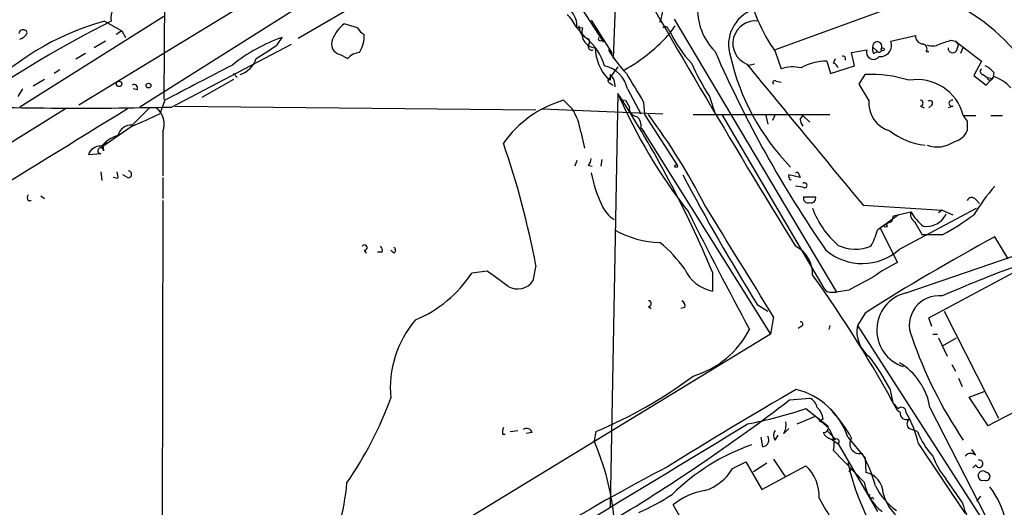
# Model space of a CAD drawing. Extents: x -24433 to 153131, y -4708 to 25796.
# Drawn here: x 399 to 487, y 25607 to 25650 of the extents above; entities that cross this region are included whole.
import ezdxf

# ---------------------------------------------------------------- set-up
doc = ezdxf.new("R2010")
doc.units = 0
doc.header["$MEASUREMENT"] = 0
doc.layers.add('MAIN', color=5, linetype='CONTINUOUS')

msp = doc.modelspace()

# ---------------------------------------------------------------- linework, layer by layer
at = {"layer": 'MAIN'}
for p, q in [((438.912, 25663.3416), (404.5373, 25642.429)), ((434.5093, 25657.7536), (409.956, 25642.2596)), ((452.2893, 25655.2136), (451.9507, 25646.5776)), ((412.1573, 25653.2663), (412.0727, 25642.937)), ((480.06, 25652.335), (466.344, 25647.3396)), ((448.7333, 25651.6576), (451.104, 25648.017)), ((412.0727, 25650.303), (399.288, 25642.2596)), ((424.0107, 25648.3556), (428.0747, 25650.7263)), ((406.8233, 25649.8796), (408.3473, 25649.033)), ((429.26, 25649.287), (428.0747, 25649.6256)), ((448.6487, 25649.3716), (449.2413, 25649.287)), ((448.7333, 25649.287), (449.4953, 25648.4403)), ((450.0033, 25649.9643), (451.866, 25647.001)), ((457.0307, 25648.8636), (457.454, 25649.4563)), ((457.3693, 25650.049), (471.7627, 25625.8343)), ((408.3473, 25649.033), (407.8393, 25648.6943)), ((408.3473, 25649.033), (408.686, 25648.4403)), ((422.148, 25647.763), (422.5713, 25648.4403)), ((456.8613, 25649.1176), (457.0307, 25648.8636)), ((476.5887, 25648.1016), (478.79, 25648.6096)), ((406.908, 25648.1016), (405.892, 25647.509)), ((412.75, 25642.2596), (423.418, 25647.8476)), ((450.9347, 25648.1863), (451.104, 25648.017)), ((474.98, 25647.5936), (475.4033, 25647.1703)), ((481.9227, 25648.1863), (482.346, 25648.1016)), ((482.346, 25648.1016), (482.6, 25647.763)), ((482.346, 25648.1016), (484.632, 25646.3236)), ((482.4307, 25647.255), (482.6, 25647.763)), ((483.0233, 25647.5936), (482.7693, 25647.001)), ((405.13, 25647.001), (404.2833, 25646.493)), ((427.736, 25646.9163), (428.4133, 25646.5776)), ((451.5273, 25647.3396), (451.866, 25647.001)), ((466.344, 25647.1703), (466.852, 25645.6463)), ((473.1173, 25647.0856), (474.472, 25647.3396)), ((473.3713, 25645.9003), (473.1173, 25647.0856)), ((475.0647, 25647.001), (475.4033, 25647.1703)), ((479.7213, 25647.1703), (479.9753, 25647.1703)), ((452.374, 25645.8156), (451.5273, 25644.715)), ((464.4813, 25646.0696), (463.8887, 25645.9003)), ((470.916, 25646.3236), (471.2547, 25645.223)), ((471.2547, 25645.223), (473.3713, 25645.9003)), ((471.5087, 25646.1543), (471.678, 25646.5776)), ((484.632, 25646.3236), (483.9547, 25645.0536)), ((402.844, 25645.5616), (402.336, 25645.223)), ((418.2533, 25645.223), (418.592, 25644.8843)), ((473.7947, 25644.2916), (474.3027, 25645.1383)), ((483.9547, 25645.0536), (485.0553, 25644.207)), ((484.8013, 25645.1383), (485.14, 25644.8843)), ((485.0553, 25644.207), (485.7327, 25644.969)), ((485.14, 25644.8843), (485.648, 25644.7996)), ((485.7327, 25645.3076), (485.648, 25644.7996)), ((401.4893, 25644.715), (400.4733, 25644.1223)), ((418.2533, 25644.715), (415.4593, 25643.1063)), ((451.6967, 25644.6303), (451.5273, 25644.715)), ((451.6967, 25644.3763), (451.9507, 25644.207)), ((466.4287, 25644.5456), (466.852, 25644.461)), ((474.6413, 25642.8523), (473.7947, 25644.2916)), ((399.542, 25643.8683), (399.1187, 25643.191)), ((409.702, 25643.7836), (409.3633, 25643.8683)), ((452.374, 25643.445), (451.6967, 25606.7843)), ((453.2207, 25643.8683), (454.406, 25641.667)), ((460.502, 25643.191), (461.01, 25641.667)), ((412.1573, 25642.8523), (411.734, 25641.667)), ((413.0887, 25642.3443), (445.0927, 25642.0056)), ((448.31, 25642.0903), (447.548, 25642.8523)), ((452.5433, 25642.937), (452.7973, 25642.683)), ((452.5433, 25642.937), (453.0513, 25642.8523)), ((453.0513, 25642.8523), (453.39, 25642.2596)), ((454.66, 25642.683), (454.7447, 25641.5823)), ((479.2133, 25642.3443), (479.552, 25642.175)), ((480.2293, 25642.429), (479.9753, 25642.175)), ((482.092, 25642.3443), (481.6687, 25642.175)), ((403.352, 25642.0903), (364.744, 25618.1296)), ((410.8027, 25642.175), (409.2787, 25640.651)), ((445.6853, 25642.0903), (456.3533, 25641.667)), ((454.7447, 25641.5823), (457.6233, 25637.095)), ((459.0627, 25641.5823), (471.17, 25641.5823)), ((461.6027, 25641.5823), (470.662, 25626.173)), ((465.4973, 25641.4976), (465.6667, 25640.7356)), ((466.344, 25641.5823), (466.09, 25641.0743)), ((468.5453, 25641.159), (468.7993, 25641.4976)), ((468.7993, 25641.4976), (469.392, 25640.905)), ((483.0233, 25641.4976), (484.124, 25641.4976)), ((485.4787, 25641.4976), (486.4947, 25641.4976)), ((409.2787, 25640.5663), (406.5693, 25638.7036)), ((483.362, 25640.9896), (483.362, 25640.143)), ((411.988, 25640.0583), (411.988, 25636.1636)), ((449.072, 25640.0583), (449.4107, 25638.619)), ((454.406, 25640.397), (454.7447, 25640.0583)), ((454.4907, 25640.3123), (465.9207, 25622.109)), ((406.4847, 25638.7883), (406.9927, 25639.127)), ((406.654, 25638.873), (406.7387, 25638.365)), ((406.4847, 25638.111), (405.384, 25638.0263)), ((448.7333, 25637.5183), (448.564, 25637.0103)), ((449.7493, 25637.095), (450.088, 25637.0103)), ((450.9347, 25637.603), (450.85, 25637.0103)), ((406.4847, 25636.5023), (406.5693, 25635.7403)), ((408.8553, 25635.9943), (408.432, 25636.2483)), ((468.5453, 25635.9943), (467.5293, 25636.2483)), ((468.4607, 25636.2483), (468.5453, 25635.9943)), ((408.0087, 25635.9096), (407.5853, 25635.9943)), ((411.988, 25635.9943), (411.988, 25634.1316)), ((401.1507, 25634.3856), (401.4893, 25634.1316)), ((468.7993, 25635.1476), (468.122, 25635.2323)), ((400.05, 25633.9623), (400.304, 25633.9623)), ((411.988, 25633.9623), (411.9033, 25582.485)), ((468.884, 25634.301), (469.9, 25634.301)), ((474.1333, 25633.539), (481.1607, 25633.1156)), ((484.124, 25634.047), (484.4627, 25633.7083)), ((477.266, 25632.6923), (475.6573, 25631.507)), ((476.8427, 25632.6076), (478.3667, 25632.9463)), ((477.3507, 25629.6443), (484.2087, 25633.285)), ((481.1607, 25633.1156), (480.822, 25632.8616)), ((481.1607, 25633.1156), (482.092, 25632.6923)), ((476.6733, 25632.0996), (476.8427, 25632.6076)), ((478.7053, 25632.0996), (479.3827, 25630.9143)), ((475.6573, 25631.507), (477.1813, 25628.459)), ((477.8587, 25625.7496), (493.1833, 25630.999)), ((481.1607, 25630.9143), (479.3827, 25630.9143)), ((487.0027, 25628.7976), (485.8173, 25630.745)), ((429.8527, 25629.5596), (430.022, 25629.3056)), ((431.4613, 25629.3903), (431.038, 25629.3903)), ((432.4773, 25629.3056), (432.2233, 25629.5596)), ((440.7747, 25627.697), (439.42, 25627.5276)), ((445.0927, 25628.205), (444.8387, 25626.8503)), ((460.756, 25627.6123), (460.756, 25625.919)), ((479.9753, 25623.5483), (488.3573, 25628.0356)), ((471.3393, 25625.8343), (471.7627, 25625.8343)), ((472.8633, 25626.0036), (471.7627, 25625.8343)), ((455.0833, 25624.5643), (455.3373, 25624.395)), ((458.3007, 25624.4796), (457.962, 25624.395)), ((464.7353, 25624.7336), (465.6667, 25624.141)), ((474.3027, 25623.9716), (473.6253, 25622.871)), ((481.33, 25624.141), (486.156, 25614.6583)), ((466.1747, 25623.633), (465.9207, 25622.109)), ((480.2293, 25622.7863), (479.9753, 25623.5483)), ((468.63, 25622.7863), (468.376, 25622.617)), ((471.17, 25622.871), (471.0853, 25622.5323)), ((473.6253, 25622.871), (490.3047, 25596.963)), ((465.9207, 25622.109), (413.0887, 25589.9356)), ((480.314, 25622.109), (480.7373, 25622.109)), ((480.822, 25621.7703), (481.584, 25620.1616)), ((481.2453, 25621.093), (482.4307, 25621.7703)), ((482.0073, 25619.3996), (482.346, 25618.807)), ((482.6, 25618.2143), (482.9387, 25617.4523)), ((476.504, 25617.283), (476.758, 25616.013)), ((483.5313, 25616.521), (484.886, 25617.029)), ((467.614, 25616.267), (469.392, 25616.4363)), ((485.2247, 25613.981), (483.5313, 25616.521)), ((469.0533, 25615.505), (471.0007, 25613.981)), ((471.17, 25615.505), (471.424, 25615.251)), ((477.4353, 25615.1663), (477.1813, 25615.3356)), ((480.06, 25615.5896), (487.2567, 25601.535)), ((468.2913, 25614.1503), (469.9, 25614.8276)), ((469.9, 25614.8276), (470.2387, 25614.489)), ((470.5773, 25614.5736), (470.2387, 25614.4043)), ((442.8067, 25613.473), (443.484, 25613.5576)), ((450.4267, 25613.473), (450.2573, 25612.6263)), ((467.106, 25613.3036), (467.5293, 25613.727)), ((471.0007, 25613.473), (471.678, 25612.7956)), ((478.9593, 25613.473), (478.1973, 25613.727)), ((442.1293, 25613.219), (442.3833, 25613.219)), ((444.754, 25613.3883), (444.246, 25613.3036)), ((465.2433, 25612.1183), (465.074, 25612.965)), ((466.344, 25612.711), (466.598, 25613.1343)), ((471.3393, 25612.7956), (471.932, 25612.3723)), ((471.3393, 25612.7956), (471.678, 25612.7956)), ((472.7787, 25612.965), (474.3027, 25611.1023)), ((471.5087, 25611.7796), (474.218, 25608.9856)), ((471.932, 25612.3723), (475.4033, 25606.361)), ((479.044, 25612.3723), (483.1927, 25606.1916)), ((484.124, 25611.3563), (483.7853, 25611.8643)), ((466.1747, 25611.0176), (467.1907, 25609.4936)), ((474.3027, 25611.1023), (474.3873, 25609.8323)), ((462.534, 25610.171), (463.7193, 25610.7636)), ((463.7193, 25610.7636), (465.1587, 25608.3083)), ((464.3967, 25609.917), (465.582, 25610.679)), ((465.1587, 25608.3083), (469.0533, 25610.425)), ((472.8633, 25609.917), (473.202, 25610.171)), ((484.124, 25610.5096), (483.87, 25610.2556)), ((482.9387, 25607.2076), (481.4993, 25609.2396)), ((474.98, 25607.631), (475.0647, 25607.4616)), ((484.5473, 25607.7156), (484.2087, 25607.2923)), ((460.3327, 25601.7043), (457.2847, 25606.9536))]:
    msp.add_line(p, q, dxfattribs=at)
for centre, radius in [((475.869, 25647.382), 0.1338), ((408.1144, 25644.3128), 0.2413), ((410.7179, 25644.1647), 0.2116), ((457.5386, 25637.0103), 0.1197), ((476.1229, 25631.7187), 0.1338)]:
    msp.add_circle(centre, radius, dxfattribs=at)
for centre, radius, start, end in [((1316.7094, 26149.8262), 995.2013, 209.6163573, 211.4957231), ((464.7897, 25650.9693), 5.3589, 127.626675, 225.14591), ((479.2172, 25656.195), 15.7215, 191.364824, 215.032207), ((474.4595, 25635.9375), 17.3275, 38.955454, 71.142605), ((408.9251, 25650.2221), 1.5474, 111.925172, 192.787034), ((446.8978, 25649.4777), 1.8454, 354.068513, 72.155142), ((445.1642, 25647.7735), 3.8335, 24.637661, 44.749525), ((453.205, 25651.0426), 3.1517, 336.681342, 357.326695), ((465.4863, 25647.7899), 3.2913, 109.332849, 198.474035), ((450.2604, 25564.1887), 95.8049, 116.56449, 125.247862), ((413.2649, 25626.6117), 24.1431, 105.474479, 137.453442), ((429.9372, 25647.1704), 3.0817, 127.183736, 159.075549), ((430.5721, 25650.0064), 1.4964, 208.735138, 241.264862), ((451.6891, 25649.793), 2.8067, 186.89004, 201.178946), ((450.4884, 25648.8293), 1.3284, 159.846284, 263.672669), ((456.5771, 25649.1116), 0.2843, 1.209443, 141.912942), ((464.5595, 25647.9086), 1.9881, 82.471058, 247.666107), ((399.5949, 25648.7261), 0.3951, 20.365948, 172.306667), ((398.9851, 25649.3005), 1.0731, 286.394964, 335.976255), ((427.6001, 25634.2483), 15.0566, 109.511297, 128.78473), ((427.1385, 25648.5486), 2.7181, 327.436009, 3.072725), ((450.7205, 25650.4262), 2.3304, 224.9774, 247.641128), ((446.3168, 25644.4867), 5.0729, 16.180284, 51.20243), ((450.8077, 25648.3133), 0.1796, 135, 315), ((445.6408, 25658.73), 15.069, 299.088248, 319.099543), ((467.3743, 25653.9798), 11.5397, 206.318136, 222.698024), ((479.5309, 25648.5744), 0.7417, 177.279935, 258.474956), ((124.8553, 26112.863), 551.9972, 302.357608, 302.586782), ((427.9054, 25647.8476), 0.9467, 153.432242, 259.690822), ((450.0288, 25647.5937), 0.292, 163.159809, 299.523419), ((448.9037, 25648.1015), 0.9456, 333.413271, 10.325982), ((454.7475, 25647.7295), 4.411, 182.865324, 223.110339), ((475.9099, 25647.4242), 0.9452, 169.675635, 206.597581), ((475.3891, 25647.6353), 0.4112, 329.124667, 185.820119), ((475.6667, 25647.7348), 0.9923, 264.564048, 21.694186), ((479.3827, 25647.4243), 0.4233, 323.124688, 90), ((480.2717, 25648.9062), 1.2344, 247.835724, 300.957389), ((396.7422, 25902.0093), 267.7346, 288.322056, 288.551246), ((482.0882, 25647.4974), 0.4197, 178.416063, 324.711536), ((429.5278, 25645.6186), 1.4703, 93.841292, 139.28881), ((461.5514, 25653.2887), 11.6565, 210.688271, 223.784467), ((556.5032, 25688.8819), 104.2056, 203.595791, 214.700119), ((482.4979, 25651.3222), 20.6465, 192.802839, 224.209961), ((472.3553, 25646.5459), 0.2182, 320.913782, 112.81582), ((475.0594, 25647.1121), 0.6299, 158.828616, 324.57652), ((475.5409, 25647.3397), 0.2182, 230.913782, 22.81582), ((1198.3409, 24141.563), 1694.6841, 117.4106229, 117.6398048), ((418.1265, 25647.2971), 2.2755, 288.43256, 341.56744), ((450.6383, 25643.3179), 2.6404, 12.031709, 77.968291), ((481.4183, 25656.4642), 24.7724, 204.594006, 212.398657), ((3601.6195, 28222.1299), 4059.7996, 219.385055, 219.6142377), ((467.8886, 25642.5912), 3.2262, 76.714125, 108.742151), ((470.9059, 25641.657), 4.6666, 89.875994, 119.189479), ((471.2126, 25645.4349), 0.778, 22.371722, 67.628278), ((484.166, 25644.0796), 1.9906, 38.089814, 66.155872), ((578.6966, 25644.8843), 127.0002, 179.885409, 180.114592), ((450.7579, 25644.1455), 1.3664, 355.470721, 46.601349), ((1088.8754, 26024.9393), 740.5059, 210.8491518, 211.0783428), ((474.8683, 25634.2918), 10.8612, 72.151426, 92.985034), ((484.8074, 25645.4225), 0.2843, 128.087058, 268.770406), ((485.4056, 25644.9113), 0.267, 185.804556, 335.259344), ((484.5459, 25641.5378), 3.6307, 41.699591, 70.920274), ((409.448, 25643.953), 0.3053, 326.299523, 123.684862), ((451.6966, 25644.588), 0.2116, 143.124688, 270.027065), ((466.3017, 25644.4186), 0.1796, 45, 225), ((478.93, 25640.4755), 4.2189, 14.020104, 100.001293), ((371.5763, 25590.5347), 96.5804, 22.575723, 33.218748), ((496.3089, 25662.5451), 47.9071, 203.496339, 218.158409), ((404.6432, 25958.3364), 316.1807, 267.617371, 271.469211), ((450.2877, 25633.378), 9.8625, 106.128376, 144.947489), ((454.1166, 25642.1466), 0.7353, 171.160239, 266.155342), ((477.2133, 25642.6256), 2.5819, 174.96288, 254.054909), ((479.2133, 25642.5983), 0.254, 270, 90), ((480.06, 25642.5983), 0.2394, 315, 135), ((482.0179, 25642.5983), 0.2646, 73.736331, 286.26367), ((4755.0413, 18563.6943), 8306.2038, 121.55022336, 121.77940616), ((393.1524, 25679.8277), 42.4443, 292.330008, 295.962853), ((410.331, 25640.7356), 1.7901, 337.767674, 53.520582), ((444.413, 25639.47), 4.696, 7.196749, 33.916453), ((453.3478, 25640.6087), 1.0792, 348.686944, 48.185245), ((411.4036, 25608.8816), 54.5642, 26.865457, 36.820272), ((610.181, 25725.9108), 152.6259, 213.578058, 213.807262), ((409.1738, 25639.4624), 1.1932, 84.956423, 167.551404), ((469.5022, 25641.2183), 0.9587, 183.546139, 222.848561), ((408.748, 25637.0295), 2.7898, 105.366796, 138.640197), ((480.2232, 25644.8185), 5.9744, 231.498954, 264.366226), ((481.932, 25640.7169), 1.5409, 282.339655, 338.132994), ((406.4357, 25637.6832), 1.1063, 87.461175, 161.931928), ((370.4369, 25614.1752), 75.9627, 10.643258, 19.108589), ((480.7099, 25641.39), 2.6744, 250.245873, 305.457484), ((406.4762, 25638.3735), 0.2626, 358.145356, 271.854644), ((449.0478, 25637.7464), 0.9573, 317.120783, 356.478547), ((406.7801, 25636.0364), 1.2351, 354.107543, 22.160618), ((408.9205, 25636.2874), 0.3002, 257.458774, 86.276055), ((464.2792, 25639.4467), 14.5937, 191.979508, 203.879295), ((631.2151, 25727.8655), 195.8359, 207.893289, 211.777634), ((467.6989, 25636.1637), 0.1895, 153.489027, 243.380858), ((468.249, 25636.2483), 0.2116, 0, 126.875312), ((467.6987, 25635.9096), 0.1198, 135, 315), ((468.9369, 25635.3169), 0.2182, 230.897224, 129.086218), ((400.3885, 25634.2163), 0.4232, 143.116564, 216.883436), ((499.4952, 25623.2492), 18.1846, 138.778655, 148.715271), ((453.7416, 25634.8596), 3.102, 205.196208, 236.629082), ((-387.6647, 25105.022), 998.999, 31.2739537, 31.9410568), ((469.2226, 25634.1316), 0.3786, 153.421413, 296.578587), ((469.5402, 25634.1528), 0.3891, 247.613458, 22.386542), ((483.7688, 25633.7728), 0.4488, 37.666685, 155.022443), ((742.7597, 25774.1655), 317.281, 206.429214, 208.54928), ((477.0411, 25635.9624), 7.8649, 199.902817, 229.487758), ((479.0653, 25632.7346), 0.73, 163.141374, 240.449836), ((483.364, 25636.1652), 5.9443, 212.786712, 229.039582), ((479.7506, 25633.5793), 1.924, 261.532553, 335.354439), ((469.9693, 25651.5851), 23.5059, 298.431605, 306.510705), ((478.4484, 25627.7018), 4.7425, 111.98066, 129.947262), ((456.3112, 25638.747), 8.5126, 240.504902, 268.573623), ((470.0654, 25632.6937), 5.5075, 329.498165, 345.745502), ((429.8903, 25629.7901), 0.2336, 260.735304, 152.403692), ((449.2339, 25621.6544), 10.9907, 34.416055, 51.34296), ((577.6048, 25461.5348), 192.502, 118.477468, 122.454425), ((430.9958, 25629.5174), 0.4825, 344.728219, 52.130224), ((432.3716, 25629.5596), 0.2751, 292.594233, 67.405767), ((466.9925, 25627.4934), 2.6569, 357.085366, 64.842147), ((474.0427, 25633.3174), 4.9431, 229.48294, 312.006253), ((473.4704, 25633.3077), 3.6634, 245.169149, 291.460734), ((482.8541, 25616.6058), 13.1407, 115.57522, 126.353647), ((430.1724, 25633.5809), 11.0526, 292.627083, 326.792018), ((103.0224, 25161.3578), 575.8028, 53.8563935, 54.0855705), ((461.5121, 25629.3939), 3.5562, 205.439517, 257.724411), ((526.2385, 25522.9388), 112.0264, 110.132438, 113.727402), ((443.4715, 25627.7513), 1.6374, 239.372299, 326.614674), ((377.926, 25561.4995), 112.9156, 28.475415, 35.67993), ((770.3025, 25076.2676), 625.0438, 118.1867783, 118.41597), ((471.2547, 25626.5116), 0.6826, 209.738635, 277.119811), ((478.7512, 25622.4646), 3.4042, 105.19976, 251.823724), ((455.0833, 25624.8183), 0.254, 270, 90), ((457.8773, 25624.6489), 0.456, 338.20559, 68.193924), ((480.8513, 25622.8974), 2.6166, 83.209058, 203.476913), ((441.3687, 25617.3568), 9.1916, 139.06646, 185.74756), ((468.5876, 25622.998), 0.2158, 281.325546, 101.304725), ((456.6363, 25626.3869), 8.363, 286.865989, 332.55404), ((476.3984, 25622.3497), 2.8217, 169.353526, 233.651956), ((514.8613, 25634.345), 38.4927, 198.933897, 214.196205), ((455.8332, 25606.0916), 23.5059, 28.431605, 36.510705), ((474.4919, 25614.7107), 5.637, 8.969879, 59.5259), ((434.7931, 25651.0161), 40.6681, 292.607695, 306.639097), ((1462.6398, 23732.1082), 2120.5625, 117.2174707, 117.4466541), ((659.1963, 25285.9283), 382.3831, 119.965064, 121.962449), ((466.6508, 25610.9324), 6.4562, 18.350477, 76.054803), ((400.6599, 25627.9757), 33.6066, 325.41786, 339.917874), ((364.0114, 25751.7718), 170.5727, 300.802371, 307.400362), ((468.8135, 25615.2793), 1.2936, 13.879402, 63.434949), ((456.92, 25651.2393), 37.738, 280.641312, 288.754514), ((469.1108, 25614.4754), 1.4697, 3.83093, 49.295957), ((462.1667, 25606.7906), 12.53, 29.078721, 44.065833), ((604.0119, 25742.7589), 179.6053, 224.885409, 225.114592), ((477.5442, 25615.2147), 0.4021, 353.085343, 133.780696), ((477.9645, 25615.0605), 0.5397, 168.694232, 295.553719), ((469.7137, 25610.3104), 9.5554, 12.461494, 30.542856), ((465.6668, 25614.0655), 1.6284, 332.103644, 8.977017), ((469.2331, 25612.2981), 2.3339, 347.164178, 64.477973), ((478.6207, 25614.1503), 0.5987, 135.006767, 224.993233), ((-3847.1255, 32696.4191), 8291.1625, 301.09991175, 301.32909416), ((443.3578, 25613.3458), 1.235, 157.841929, 185.892934), ((444.2883, 25613.2613), 0.4827, 15.254078, 127.87186), ((466.7885, 25613.1343), 0.6138, 136.399434, 223.600566), ((470.6601, 25613.7767), 0.3972, 257.965703, 30.956334), ((485.6899, 25616.0973), 7.2241, 201.301099, 221.912874), ((429.9357, 25603.6963), 22.1971, 351.107378, 23.722315), ((465.1757, 25612.7109), 0.5965, 276.507803, 34.59856), ((471.5512, 25613.8542), 1.0796, 205.565794, 258.6807), ((471.7627, 25612.5586), 0.2517, 312.262972, 109.666075), ((473.8384, 25612.3786), 0.8785, 145.172019, 283.849598), ((470.5696, 25594.3546), 19.0215, 109.476977, 134.657507), ((463.3627, 25605.4422), 12.2963, 15.107546, 29.652293), ((487.7672, 25614.2575), 8.0291, 201.83202, 218.679757), ((483.6947, 25610.9148), 0.6159, 45.802667, 144.596423), ((484.4404, 25610.6077), 0.3312, 197.22608, 100.858741), ((545.7069, 25439.8193), 192.3174, 117.542965, 124.984527), ((458.8346, 25612.3138), 4.2752, 286.917981, 329.91933), ((466.5657, 25607.7173), 3.6769, 357.334465, 47.425897), ((495.0048, 25615.7872), 22.8056, 192.943453, 226.176309), ((484.7467, 25609.5496), 0.4185, 42.491945, 289.443832), ((473.9885, 25607.9512), 1.9229, 0.548268, 78.030315), ((485.0433, 25609.4755), 0.357, 243.858397, 88.073738), ((406.8741, 25610.8779), 21.5455, 344.653057, 354.735437), ((460.9531, 25602.5916), 5.6995, 98.825038, 130.063512), ((478.361, 25609.7197), 4.2075, 190.047974, 232.963698), ((480.4055, 25611.134), 5.7384, 205.683132, 234.787781), ((478.1863, 25603.3538), 8.8927, 13.498991, 35.853003), ((443.917, 25628.8194), 24.7929, 294.597191, 302.395367), ((482.337, 25613.6946), 13.5709, 206.939466, 227.205535), ((474.853, 25607.758), 0.1796, 135, 315), ((479.9697, 25609.0647), 4.2036, 195.100785, 239.855116), ((489.1256, 25608.5818), 6.3377, 192.522924, 219.120653)]:
    msp.add_arc(centre, radius, start, end, dxfattribs=at)

doc.saveas('drawing.dxf')
